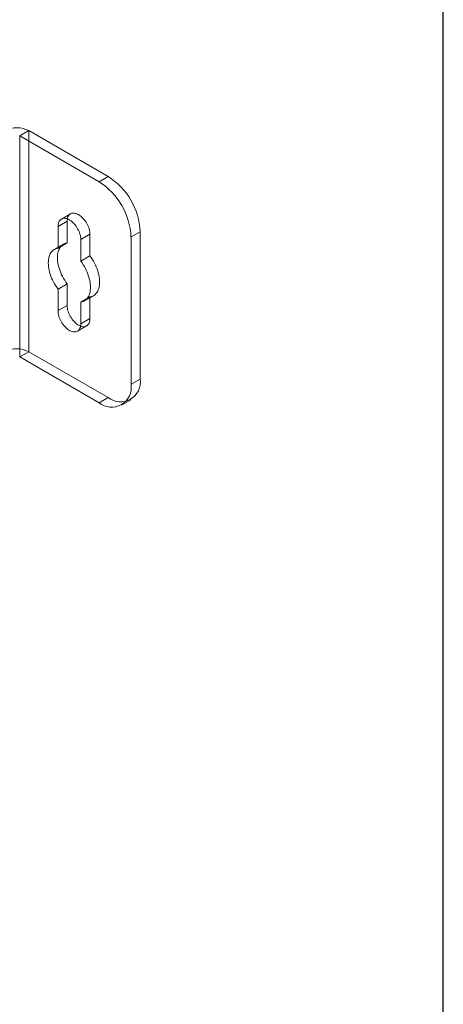
# Model space of a CAD drawing. Units: millimetres. Extents: x 63 to 4291, y 73 to 3057.
# Drawn here: x 4126 to 4191, y 1928 to 2080 of the extents above; entities that cross this region are included whole.
import ezdxf
from ezdxf.enums import TextEntityAlignment as Align

# ---------------------------------------------------------------- set-up
doc = ezdxf.new("R2010")
doc.units = ezdxf.units.MM
doc.header["$LTSCALE"] = 2
doc.layers.add('Title Block', color=7, linetype='Continuous')
doc.styles.add('ISO Proportional', font='ARIALN.TTF', dxfattribs={"width": 0.8})

# ---------------------------------------------------------------- blocks, each defined once
blk = doc.blocks.new('ISO A1 title block')
at = {"layer": 'Title Block'}
blk.add_line((820, 20), (820, 574), dxfattribs=at)
at = {"layer": 'Title Block', "style": 'ISO Proportional', "flags": 8}
for tag, p in [('SCALE', (802, 43)), ('FILENAME', (747, 43)), ('DATE', (772, 43)), ('EDITION', (787, 23)), ('SHEET', (802, 23))]:
    blk.add_attdef(tag, text='', height=2.5, dxfattribs=at).set_placement(p, align=Align.MIDDLE_LEFT)
blk.add_attdef('DRAWING_NUMBER', text='', height=3, dxfattribs=at).set_placement((755, 25), align=Align.MIDDLE)

msp = doc.modelspace()

# ---------------------------------------------------------------- linework, layer by layer
at = {"color": 7, "linetype": 'Continuous', "lineweight": 18}
for p, q in [((4125.61, 2062.41), (4127.02, 2063.22)), ((4137.91, 2055.3), (4125.61, 2062.41)), ((4125.61, 2028.11), (4125.61, 2062.41)), ((4139.32, 2056.12), (4127.02, 2063.22)), ((4127.02, 2028.93), (4127.02, 2063.22)), ((4137.91, 2055.3), (4139.32, 2056.12)), ((4133.48, 2050.32), (4132.06, 2049.51)), ((4132.96, 2049.18), (4131.55, 2048.36)), ((4131.55, 2048.36), (4131.55, 2045.01)), ((4132.96, 2045.82), (4132.96, 2049.18)), ((4136.5, 2047.14), (4135.08, 2046.32)), ((4136.5, 2047.14), (4136.5, 2043.78)), ((4144.27, 2047.55), (4142.86, 2046.73)), ((4142.86, 2023.87), (4142.86, 2046.73)), ((4144.27, 2024.68), (4144.27, 2047.55)), ((4132.42, 2045.63), (4131, 2044.81)), ((4132.96, 2045.82), (4131.55, 2045.01)), ((4135.08, 2042.97), (4135.08, 2046.32)), ((4136.5, 2043.78), (4135.08, 2042.97)), ((4132.96, 2039.47), (4131.55, 2038.65)), ((4132.96, 2036.11), (4132.96, 2039.47)), ((4131.55, 2038.65), (4131.55, 2035.3)), ((4135.63, 2036.8), (4137.04, 2037.62)), ((4132.96, 2036.11), (4131.55, 2035.3)), ((4136.5, 2037.43), (4135.08, 2036.61)), ((4135.08, 2033.26), (4135.08, 2036.61)), ((4136.5, 2037.43), (4136.5, 2034.07)), ((4134.56, 2032.11), (4135.98, 2032.93)), ((4136.5, 2034.07), (4135.08, 2033.26)), ((4125.61, 2028.11), (4127.02, 2028.93)), ((4127.02, 2028.93), (4139.32, 2021.82)), ((4125.61, 2028.11), (4137.91, 2021.01)), ((4142.86, 2023.87), (4144.27, 2024.68)), ((4139.32, 2021.82), (4137.91, 2021.01)), ((4141.41, 2020.66), (4142.82, 2021.48))]:
    msp.add_line(p, q, dxfattribs=at)
at = {"color": 7, "linetype": 'Continuous', "lineweight": 18, "flags": 128}
for points in [[(4132.96, 2049.18), (4132.97, 2049.37), (4132.99, 2049.55), (4133.03, 2049.71), (4133.09, 2049.86), (4133.16, 2050), (4133.24, 2050.12), (4133.34, 2050.22), (4133.45, 2050.3), (4133.57, 2050.37), (4133.7, 2050.41), (4133.84, 2050.44), (4133.99, 2050.44), (4134.15, 2050.42), (4134.31, 2050.38), (4134.48, 2050.32), (4134.64, 2050.24), (4134.81, 2050.15), (4134.98, 2050.03), (4135.14, 2049.9), (4135.31, 2049.75), (4135.46, 2049.59), (4135.61, 2049.41), (4135.75, 2049.23), (4135.89, 2049.03), (4136.01, 2048.83), (4136.12, 2048.62), (4136.21, 2048.4), (4136.3, 2048.19), (4136.37, 2047.97), (4136.42, 2047.75), (4136.46, 2047.54), (4136.49, 2047.34), (4136.5, 2047.14)], [(4135.08, 2046.32), (4135.07, 2046.52), (4135.05, 2046.73), (4135.01, 2046.94), (4134.95, 2047.15), (4134.88, 2047.37), (4134.8, 2047.59), (4134.7, 2047.8), (4134.59, 2048.01), (4134.47, 2048.22), (4134.34, 2048.41), (4134.2, 2048.6), (4134.05, 2048.77), (4133.89, 2048.94), (4133.73, 2049.08), (4133.57, 2049.22), (4133.4, 2049.33), (4133.23, 2049.43), (4133.06, 2049.51), (4132.9, 2049.57), (4132.74, 2049.6), (4132.58, 2049.62), (4132.43, 2049.62), (4132.29, 2049.6), (4132.16, 2049.55), (4132.03, 2049.49), (4131.92, 2049.4), (4131.83, 2049.3), (4131.74, 2049.18), (4131.67, 2049.05), (4131.62, 2048.9), (4131.58, 2048.73), (4131.55, 2048.55), (4131.55, 2048.36)], [(4132.96, 2039.47), (4132.77, 2039.73), (4132.59, 2040.01), (4132.42, 2040.29), (4132.26, 2040.58), (4132.11, 2040.87), (4131.98, 2041.17), (4131.86, 2041.47), (4131.75, 2041.77), (4131.66, 2042.07), (4131.59, 2042.37), (4131.53, 2042.67), (4131.49, 2042.96), (4131.47, 2043.24), (4131.46, 2043.51), (4131.47, 2043.78), (4131.49, 2044.03), (4131.53, 2044.27), (4131.59, 2044.5), (4131.66, 2044.71), (4131.75, 2044.91), (4131.86, 2045.09), (4131.98, 2045.26), (4132.11, 2045.4), (4132.26, 2045.53), (4132.42, 2045.63), (4132.59, 2045.72), (4132.77, 2045.78), (4132.96, 2045.82)], [(4131.55, 2045.01), (4131.35, 2044.96), (4131.17, 2044.9), (4131, 2044.81), (4130.84, 2044.71), (4130.7, 2044.58), (4130.56, 2044.44), (4130.44, 2044.28), (4130.34, 2044.09), (4130.25, 2043.9), (4130.18, 2043.68), (4130.12, 2043.46), (4130.08, 2043.21), (4130.05, 2042.96), (4130.04, 2042.7), (4130.05, 2042.42), (4130.08, 2042.14), (4130.12, 2041.85), (4130.18, 2041.56), (4130.25, 2041.26), (4130.34, 2040.96), (4130.44, 2040.66), (4130.56, 2040.35), (4130.7, 2040.06), (4130.84, 2039.76), (4131, 2039.47), (4131.17, 2039.19), (4131.35, 2038.92), (4131.55, 2038.65)], [(4136.5, 2043.78), (4136.69, 2043.52), (4136.87, 2043.24), (4137.04, 2042.96), (4137.2, 2042.67), (4137.35, 2042.38), (4137.48, 2042.08), (4137.6, 2041.78), (4137.7, 2041.48), (4137.79, 2041.18), (4137.87, 2040.88), (4137.92, 2040.58), (4137.96, 2040.29), (4137.99, 2040.01), (4138, 2039.74), (4137.99, 2039.47), (4137.96, 2039.22), (4137.92, 2038.98), (4137.87, 2038.75), (4137.79, 2038.54), (4137.7, 2038.34), (4137.6, 2038.16), (4137.48, 2037.99), (4137.35, 2037.85), (4137.2, 2037.72), (4137.04, 2037.62), (4136.87, 2037.53), (4136.69, 2037.47), (4136.5, 2037.43)], [(4135.08, 2036.61), (4135.27, 2036.65), (4135.45, 2036.72), (4135.63, 2036.8), (4135.78, 2036.91), (4135.93, 2037.03), (4136.06, 2037.18), (4136.18, 2037.34), (4136.29, 2037.52), (4136.38, 2037.72), (4136.45, 2037.93), (4136.51, 2038.16), (4136.55, 2038.4), (4136.58, 2038.66), (4136.58, 2038.92), (4136.58, 2039.19), (4136.55, 2039.48), (4136.51, 2039.77), (4136.45, 2040.06), (4136.38, 2040.36), (4136.29, 2040.66), (4136.18, 2040.96), (4136.06, 2041.26), (4135.93, 2041.56), (4135.78, 2041.86), (4135.63, 2042.14), (4135.45, 2042.43), (4135.27, 2042.7), (4135.08, 2042.97)], [(4136.5, 2034.07), (4136.49, 2033.88), (4136.46, 2033.7), (4136.42, 2033.54), (4136.37, 2033.39), (4136.3, 2033.25), (4136.21, 2033.13), (4136.12, 2033.03), (4136.01, 2032.95), (4135.89, 2032.88), (4135.75, 2032.84), (4135.61, 2032.81), (4135.46, 2032.81), (4135.31, 2032.83), (4135.14, 2032.87), (4134.98, 2032.93), (4134.81, 2033.01), (4134.64, 2033.1), (4134.48, 2033.22), (4134.31, 2033.35), (4134.15, 2033.5), (4133.99, 2033.66), (4133.84, 2033.84), (4133.7, 2034.02), (4133.57, 2034.22), (4133.45, 2034.42), (4133.34, 2034.63), (4133.24, 2034.85), (4133.16, 2035.06), (4133.09, 2035.28), (4133.03, 2035.5), (4132.99, 2035.71), (4132.97, 2035.91), (4132.96, 2036.11)], [(4131.55, 2035.3), (4131.55, 2035.1), (4131.58, 2034.89), (4131.62, 2034.68), (4131.67, 2034.46), (4131.74, 2034.25), (4131.83, 2034.03), (4131.92, 2033.82), (4132.03, 2033.61), (4132.16, 2033.4), (4132.29, 2033.21), (4132.43, 2033.02), (4132.58, 2032.84), (4132.74, 2032.68), (4132.9, 2032.53), (4133.06, 2032.4), (4133.23, 2032.29), (4133.4, 2032.19), (4133.57, 2032.11), (4133.73, 2032.05), (4133.89, 2032.01), (4134.05, 2032), (4134.2, 2032), (4134.34, 2032.02), (4134.47, 2032.07), (4134.59, 2032.13), (4134.7, 2032.21), (4134.8, 2032.31), (4134.88, 2032.43), (4134.95, 2032.57), (4135.01, 2032.72), (4135.05, 2032.89), (4135.07, 2033.07), (4135.08, 2033.26)]]:
    msp.add_lwpolyline(points, dxfattribs=at)
at = {"color": 7, "linetype": 'Continuous', "lineweight": 18}
for centre, radius, start, end in [((4125.18, 2059.68), 3.99, 62.546, 117.454), ((4133.54, 2047.07), 10.74, 2.5641, 57.4359), ((4132.13, 2046.25), 10.74, 2.564, 57.436), ((4125.18, 2025.39), 3.99, 62.546, 117.454), ((4139.84, 2023.39), 3.06, 230.9674, 9.0433), ((4141.25, 2024.2), 3.06, 230.967, 9.0437)]:
    msp.add_arc(centre, radius, start, end, dxfattribs=at)

# ---------------------------------------------------------------- block references
at = {"layer": 'Title Block', "xscale": 5, "yscale": 5, "zscale": 5}
msp.add_blockref('ISO A1 title block', (91.27, 87.14), dxfattribs=at)

doc.saveas('drawing.dxf')
